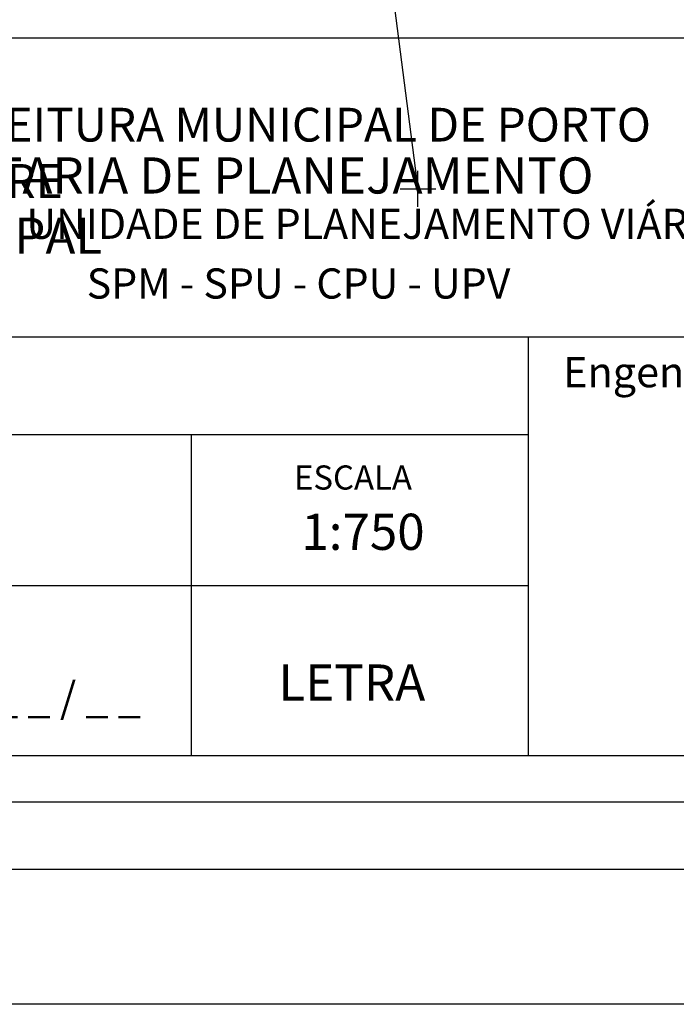
# Model space of a CAD drawing. Extents: x 177618 to 177774, y 1668886 to 1669106.
# Drawn here: x 177682 to 177719, y 1668886 to 1668941 of the extents above; entities that cross this region are included whole.
import ezdxf

# ---------------------------------------------------------------- set-up
doc = ezdxf.new("R2010")
doc.units = 0
doc.header["$LTSCALE"] = 10
doc.header["$MEASUREMENT"] = 0
doc.header["$PDMODE"] = 2
doc.linetypes.add('CONTINUO', pattern=[0])
doc.layers.get('0').update_dxf_attribs({"linetype": 'CONTINUOUS'})
doc.layers.get('DEFPOINTS').update_dxf_attribs({"linetype": 'CONTINUOUS'})
for name, color, linetype in [('_TG', 7, 'CONTINUO'), ('T-DIM', 1, 'CONTINUOUS'), ('T-TEXTP', 7, 'CONTINUOUS')]:
    doc.layers.add(name, color=color, linetype=linetype)

msp = doc.modelspace()

# ---------------------------------------------------------------- linework, layer by layer
msp.add_lwpolyline([(177625.21333, 1669100.95467), (177766.04034, 1669100.95467), (177766.04034, 1668893.20649), (177625.21333, 1668893.20649)], close=True)
at = {"layer": '_TG'}
msp.add_line((177701.84268, 1668952.34843), (177704.588, 1668931.1), dxfattribs=at)
at = {"layer": '_TG', "color": 2}
msp.add_point((177704.588, 1668931.1), dxfattribs=at)
at = {"layer": 'DEFPOINTS'}
msp.add_lwpolyline([(177617.71333, 1669105.79217), (177773.54034, 1669105.79217), (177773.54034, 1668885.70649), (177617.71333, 1668885.70649)], close=True, dxfattribs=at)
at = {"layer": 'T-DIM'}
msp.add_lwpolyline([(177628.96333, 1669097.20467), (177762.29034, 1669097.20467), (177762.29034, 1668896.95649), (177628.96333, 1668896.95649)], close=True, dxfattribs=at)
at = {"layer": 'T-TEXTP'}
for p, q in [((177635.95363, 1668939.49377), (177759.26779, 1668939.49377)), ((177635.95363, 1668922.86349), (177759.26779, 1668922.86349)), ((177710.73933, 1668899.53756), (177710.73933, 1668922.86349)), ((177710.73933, 1668917.39527), (177635.95363, 1668917.39527)), ((177691.98933, 1668899.53756), (177691.98933, 1668917.39527)), ((177710.73933, 1668909.00447), (177635.95363, 1668909.00447)), ((177759.26779, 1668899.53756), (177635.95363, 1668899.53756))]:
    msp.add_line(p, q, dxfattribs=at)

# ---------------------------------------------------------------- texts
at = {"layer": 'T-TEXTP', "attachment_point": 1}
for s, insert, char_height in [('{\\fArial|b0|i0|c0|p34;\\H1.12x;PREFEITURA MUNICIPAL DE PORTO ALEGRE}', (177675.45431, 1668935.60549), 1.6781606), ('{\\fArial|b1|i0|c0|p34;\\H1.034x;SECRETARIA DE PLANEJAMENTO MUNICIPAL}', (177672.56312, 1668932.84539), 1.9466663), ('{\\fArial|b0|i0|c0|p34;UNIDADE DE PLANEJAMENTO VIÁRIO}', (177682.79568, 1668929.98862), 1.6781606), ('{\\fArial|b0|i0|c0|p34;SPM - SPU - CPU - UPV}', (177686.15299, 1668926.66547), 1.6781606), ('{\\fArial|b0|i0|c0|p34;Engenheiro / Arquiteto:}', (177712.66523, 1668921.7376), 1.6875), ('{\\fArial|b0|i0|c0|p34;ESCALA}', (177697.68886, 1668915.69879), 1.3425285), ('{\\fArial|b0|i0|c0|p34;1:750}', (177698.09673, 1668913.01292), 2.0137927), ('{\\fArial|b0|i0|c0|p34;LETRA}', (177696.82036, 1668904.62211), 2.0137927), ('{\\fArial|b0|i0|c0|p34;_ _ / _ _ / _ _}', (177676.0357, 1668903.62771), 1.6875)]:
    msp.add_mtext(s, dxfattribs=dict(at, insert=insert, char_height=char_height))

doc.saveas('drawing.dxf')
